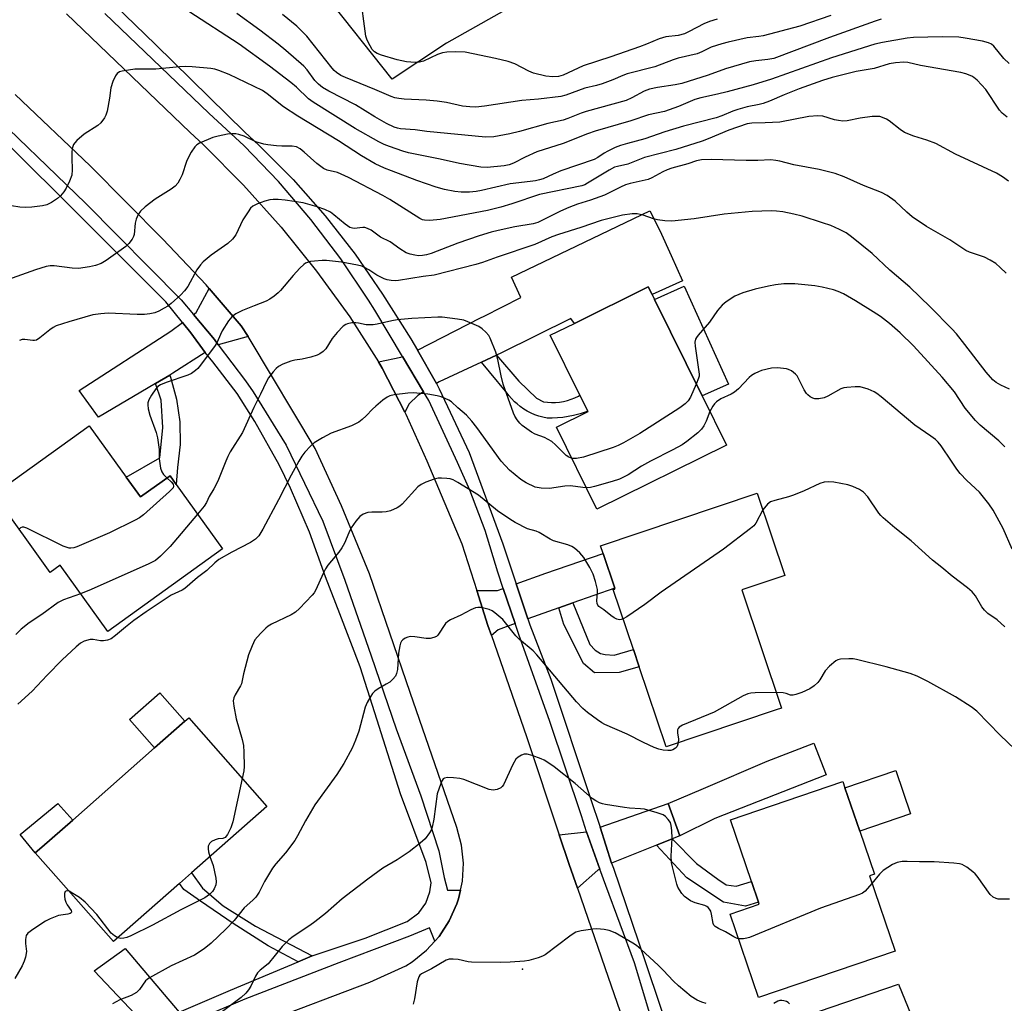
# Model space of a CAD drawing. Units: inches. Extents: x 1321759 to 1327759, y 493448 to 497449.
# Drawn here: x 1322258 to 1322525, y 494853 to 495120 of the extents above; entities that cross this region are included whole.
import ezdxf

# ---------------------------------------------------------------- set-up
doc = ezdxf.new("R2010")
doc.units = ezdxf.units.IN
doc.header["$MEASUREMENT"] = 0
for name, color, linetype in [('BLDG-Footprint', 5, 'Continuous'), ('CULTRL-Pad', 6, 'Continuous'), ('ELEV-Spot Elevation', 7, 'Continuous'), ('TRANS-Driveway', 251, 'Continuous'), ('TRANS-Non Street Sidewalk', 7, 'Continuous'), ('TRANS-Parking Lot', 4, 'Continuous'), ('TRANS-Road', 130, 'Continuous'), ('TRANS-Street Sidewalk', 7, 'Continuous'), ('Undefined', 1, 'Continuous')]:
    doc.layers.add(name, color=color, linetype=linetype)

msp = doc.modelspace()

# ---------------------------------------------------------------- linework, layer by layer
at = {"layer": 'BLDG-Footprint'}
for points, elevation in [([(1322449.79, 495004.4), (1322414.57, 494986.99), (1322403.57, 495009.25), (1322412.14, 495013.48), (1322412.06, 495013.63), (1322409.93, 495017.95), (1322401.87, 495034.26), (1322408.42, 495037.5), (1322428.52, 495047.43), (1322429.54, 495045.36), (1322430.23, 495043.97), (1322443.18, 495017.77)], 254.42), ([(1322286.48, 494995.68), (1322290.36, 494990.27), (1322298.41, 494996.06), (1322300.11, 494993.69), (1322312.73, 494976.14), (1322281.48, 494953.68), (1322268.53, 494971.69), (1322265.82, 494969.74), (1322250.52, 494991.02), (1322276.43, 495009.65)], 255.64), ([(1322463.32, 494932.37), (1322433.35, 494922.31), (1322426.06, 494944.04), (1322424.46, 494948.81), (1322419, 494965.08), (1322419.46, 494965.23), (1322419.38, 494965.48), (1322416.22, 494974.89), (1322415.52, 494976.97), (1322458.17, 494991.28), (1322462.07, 494979.66), (1322465.67, 494968.95), (1322453.96, 494965.02), (1322464.76, 494932.85)], 249.49), ([(1322300.97, 494885.16), (1322283.01, 494869.34), (1322268.09, 494886.27), (1322261.77, 494893.44), (1322263.58, 494895.03), (1322271.94, 494902.4), (1322294.18, 494922), (1322302.42, 494929.26), (1322303.49, 494930.2), (1322324.72, 494906.1), (1322304.22, 494888.03)], 250.52), ([(1322495.64, 494866.76), (1322458.52, 494854.12), (1322450.8, 494876.81), (1322458.7, 494879.51), (1322458.51, 494880.06), (1322456.61, 494885.64), (1322450.88, 494902.46), (1322481.44, 494912.86), (1322482.02, 494911.18), (1322486.03, 494899.41), (1322490.03, 494887.64), (1322488.68, 494887.18)], 246.72)]:
    msp.add_lwpolyline(points, close=True, dxfattribs=dict(at, elevation=elevation))
at = {"layer": 'CULTRL-Pad'}
for points in [[(1322450.3, 495020.99), (1322443.18, 495017.77), (1322430.23, 495043.97), (1322438.26, 495047.61)], [(1322302.42, 494929.26), (1322294.18, 494922), (1322287.38, 494929.71), (1322295.62, 494936.97)], [(1322499.88, 494904.12), (1322486.03, 494899.41), (1322482.02, 494911.18), (1322495.87, 494915.89)], [(1322263.58, 494895.03), (1322261.77, 494893.44), (1322257.69, 494898.46), (1322267.88, 494906.93), (1322271.94, 494902.4)]]:
    msp.add_lwpolyline(points, close=True, dxfattribs=at)
at = {"layer": 'ELEV-Spot Elevation'}
msp.add_point((1322394.29, 494861.84, 244.09), dxfattribs=at)
at = {"layer": 'TRANS-Driveway'}
for points in [[(1322387.25, 495028.85), (1322383.16, 495026.94), (1322371.61, 495021.58), (1322370.88, 495021.11), (1322365.72, 495030.16), (1322382.92, 495038.99), (1322383.89, 495039.49), (1322393.87, 495044.56), (1322391.28, 495050.06), (1322428.95, 495068.1), (1322431.66, 495062.77), (1322434.73, 495055.93), (1322437.79, 495049.09), (1322429.54, 495045.36), (1322428.52, 495047.43), (1322408.42, 495037.5), (1322407.47, 495038.81), (1322388.6, 495029.47)], [(1322319.66, 495033.94), (1322311.49, 495031.66), (1322310.51, 495033.08), (1322304.78, 495039.9), (1322305.56, 495040.48), (1322309.09, 495046.99), (1322317.78, 495036.86)], [(1322307.98, 495029.61), (1322299.21, 495023.97), (1322298.32, 495023.44), (1322294.51, 495021.18), (1322278.97, 495011.98), (1322273.7, 495019.27), (1322298.62, 495035.37), (1322301.8, 495037.71), (1322304.09, 495034.9)], [(1322367.4, 495018.88), (1322365.87, 495017.9), (1322363.48, 495015.64), (1322362.31, 495013.3), (1322356.09, 495025.29), (1322355.13, 495027), (1322361.21, 495028.28), (1322361.67, 495028.47)], [(1322408, 494961.45), (1322404.15, 494960.08), (1322395.73, 494957.1), (1322392.57, 494966.66), (1322400.68, 494969.59), (1322416.22, 494974.89), (1322419.38, 494965.48)], [(1322392.32, 494955.84), (1322387.65, 494954.09), (1322385.86, 494952.55), (1322384.89, 494955.33), (1322381.85, 494964.81), (1322387.53, 494964.84), (1322389.08, 494965.4)], [(1322437.06, 494898.11), (1322433.94, 494906.9), (1322443.51, 494910.94), (1322460.9, 494918.43), (1322473.56, 494923.3), (1322476.92, 494914.66), (1322446.62, 494902.86)], [(1322437.06, 494898.11), (1322434.98, 494897.28), (1322430.72, 494895.56), (1322418.47, 494890.64), (1322415.39, 494900.46), (1322433.94, 494906.9)], [(1322415.38, 494889.07), (1322414.8, 494888.77), (1322409.23, 494883.84), (1322406.99, 494890.33), (1322404.29, 494898.41), (1322411.75, 494899.2)], [(1322300.88, 494850.16), (1322292.1, 494846.22), (1322277.77, 494861.38), (1322286.2, 494867.42), (1322299.36, 494851.99)], [(1322455.13, 494832.54), (1322450.86, 494831.02), (1322448.95, 494830.34), (1322440.37, 494826.74), (1322436.73, 494837.07), (1322444.76, 494839.96), (1322471.36, 494849.18), (1322496.6, 494857.71), (1322500.07, 494849.36), (1322468.92, 494838.61), (1322469.28, 494837.57)]]:
    msp.add_lwpolyline(points, close=True, dxfattribs=at)
at = {"layer": 'TRANS-Non Street Sidewalk'}
for points in [[(1322383.16, 495026.94), (1322387.25, 495028.85), (1322393.27, 495021.73), (1322398.09, 495017.16), (1322400.02, 495016.18), (1322401.1, 495016.04), (1322402.19, 495015.98), (1322403.28, 495015.99), (1322404.36, 495016.09), (1322405.44, 495016.26), (1322406.5, 495016.52), (1322407.53, 495016.85), (1322408.54, 495017.25), (1322409.52, 495017.73), (1322409.93, 495017.95), (1322412.06, 495013.63), (1322411.34, 495013.35), (1322409.95, 495012.89), (1322409.59, 495012.78), (1322408.17, 495012.41), (1322406.73, 495012.12), (1322405.28, 495011.9), (1322403.82, 495011.77), (1322402.35, 495011.71), (1322400.98, 495011.74), (1322399.86, 495011.95), (1322398.76, 495012.25), (1322397.68, 495012.62), (1322396.63, 495013.07), (1322395.61, 495013.59), (1322394.63, 495014.18), (1322393.7, 495014.84), (1322392.81, 495015.56), (1322392.13, 495016.19), (1322391.34, 495017.02), (1322390.61, 495017.9), (1322390.14, 495018.55), (1322385.3, 495024.27)], [(1322294.51, 495021.18), (1322298.32, 495023.44), (1322298.53, 495022.86), (1322300.18, 495016.86), (1322301.07, 495010.71), (1322301.17, 495004.5), (1322300.48, 494998.32), (1322300.11, 494993.69), (1322298.41, 494996.06), (1322290.36, 494990.27), (1322286.48, 494995.68), (1322295.64, 495000.91), (1322296.47, 495009.15), (1322296.04, 495016.62)], [(1322404.15, 494960.08), (1322408, 494961.45), (1322412.62, 494950.12), (1322414.11, 494948.58), (1322415.54, 494947.69), (1322416.75, 494947.41), (1322419.28, 494947.25), (1322424.46, 494948.81), (1322426.06, 494944.04), (1322420.62, 494942.57), (1322413.85, 494942.46), (1322410.94, 494944.99), (1322405.52, 494955.6)], [(1322430.72, 494895.56), (1322434.98, 494897.28), (1322441.65, 494890.62), (1322447.42, 494886.33), (1322449.72, 494884.8), (1322452.4, 494884.39), (1322456.61, 494885.64), (1322458.51, 494880.06), (1322455.01, 494878.98), (1322448.99, 494880.04), (1322438.99, 494886.64)], [(1322337.1, 494865.45), (1322333.24, 494863.83), (1322325.15, 494868.19), (1322315.56, 494874.29), (1322306.73, 494880.35), (1322302.14, 494883.51), (1322300.97, 494885.16), (1322304.22, 494888.03), (1322307.28, 494883.9), (1322312.91, 494879.04), (1322321.68, 494873.53)]]:
    msp.add_lwpolyline(points, close=True, dxfattribs=at)
at = {"layer": 'TRANS-Parking Lot'}
msp.add_lwpolyline([(1322478.12, 495172.63), (1322373.67, 495113.7), (1322358.83, 495103.94), (1322321.67, 495150.79)], dxfattribs=at)
at = {"layer": 'TRANS-Road'}
for points in [[(1322270.25, 495121.65), (1322303.84, 495089.48), (1322307.63, 495085.92), (1322318.44, 495075.05), (1322328.67, 495063.64), (1322338.3, 495051.71), (1322347.3, 495039.31), (1322355.13, 495027), (1322356.09, 495025.29), (1322362.31, 495013.3), (1322362.57, 495012.81), (1322368.28, 495000.12), (1322377.77, 494977.53), (1322381.85, 494964.81), (1322384.89, 494955.33), (1322385.86, 494952.55), (1322395.37, 494925.12), (1322404.29, 494898.41), (1322406.99, 494890.33), (1322409.23, 494883.84), (1322417.58, 494859.62), (1322425.71, 494836.32)], [(1322324, 494847.41), (1322352.8, 494858.27), (1322362.57, 494862.72), (1322364.28, 494863.82), (1322368.21, 494867), (1322370.45, 494869.49), (1322371.59, 494870.75), (1322374.36, 494874.99), (1322376.43, 494879.6), (1322376.89, 494880.98), (1322377.4, 494883.3), (1322377.95, 494885.78), (1322378.23, 494890.69), (1322377.73, 494895.59), (1322376.45, 494900.34), (1322363.74, 494937.08), (1322352.72, 494969.4), (1322345.1, 494987.9), (1322337.89, 495003.43), (1322320.25, 495033.02), (1322319.66, 495033.94), (1322317.78, 495036.86), (1322309.09, 495046.99), (1322308.21, 495048.01), (1322296.5, 495060.36), (1322276.68, 495080.31), (1322256.32, 495099.71)]]:
    msp.add_lwpolyline(points, dxfattribs=at)
at = {"layer": 'TRANS-Street Sidewalk'}
for points in [[(1322258.54, 495148.15), (1322294.51, 495113.3), (1322318.74, 495089.53), (1322322.59, 495085.96), (1322331.9, 495076.6), (1322340.62, 495066.7), (1322348.74, 495056.29), (1322356.21, 495045.42), (1322363.93, 495033.29), (1322365.72, 495030.16), (1322370.88, 495021.11), (1322371.67, 495019.72), (1322379.82, 495002.39), (1322388.95, 494977.56), (1322392.57, 494966.66), (1322395.73, 494957.1), (1322396.27, 494955.47), (1322402.01, 494940.68), (1322412.83, 494908.25), (1322415.39, 494900.46), (1322418.47, 494890.64), (1322419.04, 494889.32), (1322427.58, 494864.17), (1322436.22, 494838.52)], [(1322432.6, 494837.66), (1322424.81, 494863.57), (1322416.95, 494884.59), (1322415.38, 494889.07), (1322411.75, 494899.2), (1322410.34, 494903.51), (1322401.7, 494929.16), (1322393.34, 494952.85), (1322392.32, 494955.84), (1322389.08, 494965.4), (1322387.56, 494969.86), (1322384.14, 494981.13), (1322379.97, 494992.13), (1322376.64, 494999.62), (1322372.71, 495008.08), (1322368.79, 495016.55), (1322367.4, 495018.88), (1322361.67, 495028.47), (1322354.11, 495041.11), (1322352.45, 495043.79), (1322344.92, 495055.01), (1322336.74, 495065.77), (1322327.95, 495076.04), (1322318.58, 495085.78), (1322308.98, 495094.66), (1322280.64, 495121.78)], [(1322246.6, 495097.93), (1322275.45, 495070.22), (1322301.45, 495043.86), (1322304.78, 495039.9), (1322310.51, 495033.08), (1322311.49, 495031.66), (1322318.96, 495021.82), (1322321.03, 495018.84), (1322330, 495004.4), (1322339.97, 494983.71), (1322345.93, 494967.61), (1322353.18, 494947.08), (1322359.96, 494927.21), (1322366.61, 494908.94), (1322371.55, 494894.03), (1322373.03, 494886.74), (1322373.89, 494883.32), (1322377.4, 494883.3), (1322376.89, 494880.98), (1322376.43, 494879.6), (1322374.36, 494874.99), (1322371.59, 494870.75), (1322370.45, 494869.49), (1322369.03, 494873.05), (1322363.57, 494870.79), (1322344.36, 494863.56), (1322318.78, 494853.66), (1322306.85, 494848.63)], [(1322300.88, 494850.16), (1322314.9, 494856.16), (1322333.24, 494863.83), (1322337.1, 494865.45), (1322351.46, 494870.23), (1322362.94, 494874.8), (1322366.14, 494877.17), (1322367.98, 494879.83), (1322369.12, 494882.85), (1322369.49, 494885.35), (1322368.08, 494890.88), (1322361.12, 494909.54), (1322354.1, 494931.54), (1322350.12, 494944.04), (1322344.63, 494958.49), (1322340.74, 494968.52), (1322336.34, 494980.72), (1322331.21, 494992.64), (1322328.08, 494999.05), (1322321.46, 495010.82), (1322316.67, 495018.45), (1322310.02, 495027.07), (1322307.98, 495029.61), (1322304.09, 495034.9), (1322301.8, 495037.71), (1322297.24, 495043.32), (1322269.28, 495071.35), (1322247.42, 495092.95)]]:
    msp.add_lwpolyline(points, dxfattribs=at)
at = {"layer": 'Undefined'}
for points, elevation in [([(1322447.28, 495120.26), (1322445.16, 495119.56), (1322443.6, 495118.94), (1322439.68, 495116.84), (1322438.35, 495116.21), (1322436.68, 495115.79), (1322433.34, 495115.4), (1322431.45, 495114.93), (1322428.01, 495113.44), (1322426.15, 495112.73), (1322418.33, 495109.96), (1322410.83, 495107.51), (1322405.38, 495105), (1322404.07, 495104.63), (1322402.56, 495104.51), (1322400.65, 495104.75), (1322397.3, 495105.54), (1322396.01, 495106.09), (1322392.26, 495108.04), (1322390.38, 495108.73), (1322386.99, 495109.58), (1322378.71, 495111.28), (1322376.06, 495111.32), (1322373.68, 495111.24), (1322372.52, 495111.11), (1322371.19, 495110.66), (1322367.39, 495108.8), (1322366.3, 495108.54), (1322365.11, 495108.47), (1322362.78, 495108.67), (1322360.19, 495109.21), (1322355.96, 495110.4), (1322354.8, 495110.89), (1322354.06, 495111.36), (1322353.45, 495111.96), (1322352.82, 495112.94), (1322352.04, 495114.53), (1322351.7, 495115.65), (1322350.18, 495127.33)], 270), ([(1322526.69, 495108.16), (1322525.24, 495109.53), (1322522.53, 495112.87), (1322521.87, 495113.41), (1322521.11, 495113.8), (1322519.42, 495114.28), (1322514.7, 495115.1), (1322512.97, 495115.31), (1322508.43, 495115.4), (1322500.71, 495115.23), (1322498.93, 495115.11), (1322492.21, 495113.93), (1322490.18, 495113.46), (1322478.32, 495109.72), (1322462.04, 495103.87), (1322457.08, 495102.38), (1322450.01, 495100.49), (1322447.39, 495099.84), (1322442.78, 495098.87), (1322441.22, 495098.34), (1322436.72, 495096.49), (1322432.91, 495095.11), (1322428.61, 495094.17), (1322423.8, 495092.56), (1322414.11, 495089.75), (1322411.99, 495089), (1322405.41, 495086.38), (1322398.22, 495084.11), (1322395.05, 495082.74), (1322391.82, 495081.05), (1322390.7, 495080.61), (1322389.35, 495080.36), (1322384.69, 495079.91), (1322382.97, 495079.95), (1322377.19, 495080.99), (1322371.94, 495082.16), (1322363.3, 495083.86), (1322361.71, 495084.32), (1322358.08, 495085.59), (1322356.68, 495086.18), (1322355.23, 495086.89), (1322348.81, 495090.52), (1322337.36, 495097.62), (1322336.13, 495098.59), (1322332.79, 495101.77), (1322331.25, 495103.05), (1322325.49, 495107.47), (1322317.2, 495113.4), (1322303.5, 495122.32)], 264), ([(1322491.89, 495120.2), (1322490.21, 495119.69), (1322477.85, 495115.26), (1322462.65, 495109.58), (1322461.06, 495109.23), (1322457.8, 495108.94), (1322456.07, 495108.63), (1322449.56, 495106.77), (1322444.84, 495104.97), (1322437.67, 495102.75), (1322435.8, 495102.35), (1322431.07, 495101.69), (1322428.84, 495101.23), (1322427.36, 495100.65), (1322424.08, 495098.81), (1322422.54, 495098.15), (1322411.61, 495095.12), (1322410.26, 495094.65), (1322406.66, 495093.18), (1322405.39, 495092.76), (1322401.18, 495091.87), (1322393.47, 495089.68), (1322390.88, 495089.06), (1322386.53, 495088.24), (1322384.22, 495088.13), (1322368.28, 495089.71), (1322365.08, 495090.11), (1322361.11, 495090.42), (1322360.31, 495090.57), (1322359.36, 495090.87), (1322357.35, 495091.82), (1322354.13, 495093.68), (1322348.85, 495096.92), (1322341.59, 495100.67), (1322339.89, 495101.69), (1322338.79, 495102.55), (1322337.83, 495103.55), (1322335.7, 495106.44), (1322334.83, 495107.41), (1322329.92, 495111.72), (1322327.86, 495113.43), (1322322.89, 495117.27), (1322316.62, 495121.79)], 266), ([(1322478.17, 495121.23), (1322469.71, 495118.33), (1322459.78, 495115.71), (1322458.64, 495115.5), (1322455.43, 495115.12), (1322450.23, 495114), (1322448.54, 495113.57), (1322445.61, 495112.58), (1322443.06, 495111.33), (1322441.82, 495110.82), (1322436.68, 495109.65), (1322435.27, 495109.19), (1322430.29, 495107.29), (1322422.77, 495105.37), (1322421.59, 495104.95), (1322418.91, 495103.77), (1322415.97, 495102.69), (1322414.46, 495102.23), (1322411.23, 495101.44), (1322406.13, 495099.59), (1322404.77, 495099.2), (1322398.62, 495098.45), (1322394.14, 495098.09), (1322384, 495096.55), (1322381.64, 495096.32), (1322379.94, 495096.4), (1322377.97, 495096.61), (1322373.67, 495097.53), (1322371.07, 495097.92), (1322368.1, 495098.19), (1322362.13, 495098.49), (1322360.67, 495098.63), (1322359.6, 495098.86), (1322358.61, 495099.2), (1322354.15, 495101.13), (1322346.13, 495104.34), (1322344.84, 495104.95), (1322343.68, 495105.74), (1322343.05, 495106.3), (1322342.5, 495106.92), (1322335.66, 495115.63), (1322332.92, 495118.35), (1322329.04, 495121.48)], 268), ([(1322526.16, 495093.58), (1322524.83, 495094.68), (1322524.09, 495095.52), (1322520.37, 495101.13), (1322517.96, 495103.6), (1322517.09, 495104.34), (1322516.53, 495104.7), (1322514.94, 495105.36), (1322513.52, 495105.76), (1322502.62, 495107.64), (1322499.14, 495108.45), (1322498.04, 495108.53), (1322495.76, 495108.36), (1322494.09, 495108.05), (1322490, 495106.84), (1322485.11, 495105.99), (1322478.55, 495104.37), (1322475.93, 495103.53), (1322469.55, 495101.25), (1322465.48, 495099.64), (1322461.54, 495097.93), (1322459.76, 495097.28), (1322458.69, 495097), (1322455.38, 495096.36), (1322452.87, 495095.7), (1322451.5, 495095.24), (1322448.54, 495093.93), (1322446.97, 495093.36), (1322438.08, 495091.15), (1322432.99, 495089.57), (1322427.6, 495087.67), (1322422.91, 495086.44), (1322420.92, 495085.84), (1322419.55, 495085.34), (1322417.53, 495084.36), (1322416.56, 495083.8), (1322414.81, 495082.61), (1322413.81, 495082.09), (1322404.73, 495078.94), (1322402.68, 495078.11), (1322399.9, 495076.85), (1322398.91, 495076.5), (1322397.85, 495076.25), (1322396.42, 495076.04), (1322390.95, 495075.46), (1322383.14, 495073.61), (1322381.67, 495073.33), (1322379.92, 495073.14), (1322377.65, 495073.17), (1322375.93, 495073.4), (1322373.07, 495073.92), (1322370.81, 495074.52), (1322365.53, 495076.34), (1322358.64, 495078.96), (1322356.79, 495079.71), (1322354.2, 495080.89), (1322350.49, 495083.03), (1322344.26, 495087.11), (1322333.15, 495093.81), (1322329.33, 495096.43), (1322324.86, 495099.94), (1322323.54, 495100.85), (1322314.54, 495105.19), (1322311.72, 495106.29), (1322310.64, 495106.62), (1322309.49, 495106.84), (1322304.45, 495107.3), (1322302.67, 495107.39), (1322300.95, 495107.28), (1322294.56, 495106.61), (1322288.86, 495106.6), (1322285.44, 495106.13), (1322284.65, 495105.92), (1322284.02, 495105.5), (1322283.56, 495104.83), (1322282.86, 495103.25), (1322282.34, 495101.58), (1322281.97, 495098.72), (1322281.33, 495095.23), (1322280.98, 495094.12), (1322280.57, 495093.41), (1322279.55, 495092.08), (1322278.76, 495091.3), (1322275.1, 495088.96), (1322273.09, 495087.22), (1322272.5, 495086.59), (1322272.18, 495086.13), (1322271.9, 495085.37), (1322271.73, 495084.27), (1322271.71, 495082.54), (1322271.82, 495079.24), (1322271.69, 495077.83), (1322271.08, 495076.16), (1322270.2, 495074.25), (1322269.56, 495073.3), (1322268.64, 495072.21), (1322267.8, 495071.45), (1322266.13, 495070.39), (1322264.87, 495069.76), (1322263.76, 495069.46), (1322260.84, 495069.11), (1322259.14, 495069.03), (1322257.56, 495069.14), (1322255.25, 495069.49)], 262), ([(1322526.47, 495076.14), (1322524.91, 495077.36), (1322523.22, 495078.32), (1322512.14, 495083.51), (1322506.74, 495086.39), (1322504.34, 495087.35), (1322500.77, 495088.38), (1322498.22, 495089.43), (1322497.03, 495090.22), (1322494.04, 495092.58), (1322493.31, 495093.03), (1322492.28, 495093.48), (1322491.48, 495093.72), (1322490.92, 495093.8), (1322489.45, 495093.73), (1322486.19, 495093.32), (1322482.67, 495092.61), (1322481.49, 495092.52), (1322480.31, 495092.64), (1322479.14, 495092.86), (1322476.04, 495093.82), (1322474.66, 495093.93), (1322472.18, 495093.74), (1322464.33, 495092.23), (1322460.31, 495092.01), (1322456.7, 495091.95), (1322455.42, 495091.74), (1322450.41, 495090.05), (1322444.84, 495087.66), (1322443.21, 495087.07), (1322435.98, 495084.82), (1322427.51, 495082.6), (1322422.92, 495080.79), (1322420.17, 495080.2), (1322419.35, 495079.94), (1322417.86, 495079.16), (1322412.02, 495075.6), (1322411.24, 495075.19), (1322410.43, 495074.87), (1322398.89, 495072.51), (1322391.4, 495070.02), (1322388.37, 495069.12), (1322384.82, 495068.22), (1322371.89, 495065.77), (1322369.05, 495065.48), (1322367.66, 495065.53), (1322367.13, 495065.67), (1322366.34, 495066.03), (1322358.19, 495071.16), (1322356.27, 495072.3), (1322346.93, 495077.18), (1322343.94, 495078.52), (1322341.21, 495079.19), (1322340.16, 495079.61), (1322338.34, 495080.94), (1322334.92, 495084.08), (1322333.8, 495084.93), (1322332.85, 495085.47), (1322331.65, 495085.7), (1322328.86, 495085.72), (1322327.39, 495085.81), (1322325.06, 495086.04), (1322323.92, 495086.24), (1322321.74, 495086.91), (1322318.57, 495088.39), (1322317.17, 495088.84), (1322316.31, 495089.01), (1322315.19, 495089.04), (1322314.05, 495088.92), (1322311.48, 495088.43), (1322310.08, 495088.05), (1322306.43, 495086.48), (1322305.72, 495086.05), (1322305.14, 495085.49), (1322304.21, 495084.09), (1322303.26, 495082.36), (1322302.93, 495081.56), (1322301.76, 495077.93), (1322301.12, 495076.62), (1322300.5, 495075.64), (1322299.78, 495074.85), (1322298.76, 495073.98), (1322294.35, 495071.3), (1322291.63, 495069.17), (1322290.35, 495068.05), (1322289.71, 495067.13), (1322289.2, 495065.79), (1322288.97, 495064.71), (1322288.64, 495061.64), (1322288.48, 495061.08), (1322288.08, 495060.35), (1322287.19, 495059.22), (1322286.38, 495058.42), (1322281.03, 495054.57), (1322279.64, 495053.77), (1322278.15, 495053.22), (1322276.48, 495052.86), (1322273.56, 495052.44), (1322271.82, 495052.48), (1322266.9, 495053.13), (1322265.8, 495053.15), (1322264.72, 495053), (1322261.81, 495052.09), (1322251.6, 495048.42)], 260), ([(1322525.87, 495051.14), (1322524.28, 495052.71), (1322523.03, 495053.74), (1322521.53, 495054.7), (1322519.96, 495055.53), (1322515.92, 495056.87), (1322514.87, 495057.34), (1322510.58, 495060.24), (1322504.2, 495063.86), (1322500.32, 495066.47), (1322498.82, 495067.76), (1322495.71, 495070.75), (1322493.53, 495072.26), (1322491.97, 495073.09), (1322487.03, 495074.99), (1322481.8, 495077.31), (1322479.37, 495078.26), (1322474.99, 495079.38), (1322468.08, 495080.58), (1322464.32, 495081.65), (1322463.22, 495081.83), (1322461.84, 495081.94), (1322458.35, 495081.83), (1322455.15, 495081.83), (1322445.62, 495082.08), (1322442.99, 495081.95), (1322441.62, 495081.7), (1322439.32, 495080.89), (1322434.89, 495079.69), (1322433.69, 495079.29), (1322432.47, 495078.72), (1322429.51, 495077.07), (1322428.47, 495076.64), (1322423.61, 495075.56), (1322422.31, 495075.17), (1322420.95, 495074.57), (1322416.59, 495072.38), (1322412.79, 495071.03), (1322409.3, 495069.92), (1322406.91, 495068.98), (1322404.68, 495067.98), (1322399.78, 495065.52), (1322398.48, 495064.96), (1322397.18, 495064.61), (1322392.24, 495063.76), (1322387.7, 495062.77), (1322385.74, 495062.26), (1322382.53, 495061.26), (1322376.73, 495059.28), (1322369.46, 495056.47), (1322368.17, 495056.1), (1322367.09, 495055.93), (1322366.04, 495055.89), (1322365.02, 495056), (1322363.72, 495056.31), (1322362.69, 495056.72), (1322360.96, 495057.73), (1322358.33, 495059.64), (1322355.7, 495060.92), (1322353.15, 495062.82), (1322352.18, 495063.34), (1322351.4, 495063.56), (1322350.89, 495063.59), (1322348.5, 495063.29), (1322348.03, 495063.36), (1322347.36, 495063.59), (1322346.02, 495064.47), (1322342.98, 495067.03), (1322342.06, 495067.7), (1322340.55, 495068.49), (1322338.42, 495069.23), (1322334.66, 495070.25), (1322329.77, 495070.97), (1322327.81, 495071.16), (1322326.44, 495071.18), (1322325.61, 495071.09), (1322324.19, 495070.7), (1322322.23, 495070.03), (1322320.95, 495069.39), (1322320.35, 495068.8), (1322319.65, 495067.87), (1322318.23, 495065.63), (1322316.34, 495061.61), (1322315.42, 495060.35), (1322314.15, 495059.25), (1322309.58, 495056.05), (1322307.4, 495054.23), (1322306.68, 495053.4), (1322305.75, 495052.03), (1322303.27, 495047.55), (1322302.38, 495046.31), (1322301.38, 495045.28), (1322298.71, 495042.89), (1322297.78, 495042.17), (1322296.82, 495041.59), (1322295.33, 495040.8), (1322294.29, 495040.39), (1322292.9, 495040.08), (1322291.49, 495039.89), (1322289.48, 495039.88), (1322281.62, 495040.26), (1322279.63, 495040.13), (1322277.45, 495039.77), (1322270.91, 495037.93), (1322267.41, 495036.78), (1322266.65, 495036.38), (1322265.7, 495035.73), (1322262.99, 495033.53), (1322262.05, 495032.94), (1322261.56, 495032.81), (1322261.05, 495032.8), (1322258.94, 495033.07), (1322258.22, 495033.06), (1322257.5, 495032.82)], 258), ([(1322526.8, 495019.58), (1322524.45, 495020.64), (1322523.2, 495021.41), (1322522.29, 495022.13), (1322520.41, 495024.2), (1322514.67, 495031.76), (1322512.35, 495034.69), (1322511.11, 495036.05), (1322505.22, 495042.03), (1322499.68, 495047.31), (1322494.27, 495052), (1322489.47, 495056.52), (1322483.79, 495061.07), (1322482.35, 495062.09), (1322480.55, 495063.02), (1322478.17, 495064.11), (1322475.95, 495064.87), (1322470.36, 495066.65), (1322468.16, 495067.22), (1322465.12, 495067.82), (1322463.44, 495068), (1322462.01, 495068.07), (1322456.79, 495067.89), (1322449.15, 495067.19), (1322440.99, 495065.97), (1322434.95, 495065.26), (1322432.98, 495065.36), (1322431.02, 495065.61), (1322429.9, 495065.93), (1322427.09, 495066.96), (1322425.53, 495067.29), (1322424.12, 495067.31), (1322421.48, 495066.96), (1322415.71, 495065.46), (1322410.21, 495063.55), (1322404.1, 495061.67), (1322402.32, 495061), (1322397.64, 495058.91), (1322387.39, 495055.52), (1322383.46, 495054.09), (1322381.61, 495053.51), (1322370.31, 495050.6), (1322367.27, 495050.22), (1322360.56, 495049.14), (1322359.72, 495049.09), (1322358.58, 495049.16), (1322357.46, 495049.37), (1322356.66, 495049.62), (1322354.65, 495050.61), (1322352.5, 495052.06), (1322351.35, 495052.72), (1322350.59, 495053.03), (1322349.44, 495053.31), (1322345.04, 495054.1), (1322340.98, 495054.62), (1322339.81, 495054.61), (1322337.76, 495054.43), (1322336.6, 495054.28), (1322335.78, 495054.08), (1322335.28, 495053.84), (1322334.82, 495053.51), (1322333.76, 495052.5), (1322331.93, 495050.54), (1322328.51, 495046.42), (1322327.88, 495045.81), (1322326.74, 495044.93), (1322325.53, 495044.11), (1322324.53, 495043.56), (1322321.34, 495042.22), (1322318.12, 495040.98), (1322316.36, 495040.08), (1322315.22, 495039.3), (1322314.32, 495038.2), (1322312.63, 495035.5), (1322312.13, 495034.49), (1322311.27, 495032.42), (1322310.73, 495031.43), (1322306.7, 495026.1), (1322305.96, 495025.22), (1322305.36, 495024.65), (1322304.28, 495023.87), (1322303.3, 495023.37), (1322297.37, 495021.38), (1322295.81, 495020.77), (1322295.12, 495020.35), (1322294.53, 495019.72), (1322293.4, 495017.98), (1322292.68, 495016.68), (1322292.41, 495015.88), (1322292.37, 495015.34), (1322292.5, 495014.23), (1322292.89, 495012.55), (1322294.65, 495007.77), (1322295.02, 495006.37), (1322295.5, 495003.18), (1322295.5, 495000.74), (1322295.56, 495000)], 256), ([(1322525.54, 495003.95), (1322523.85, 495005.51), (1322518.82, 495009.84), (1322517.58, 495011.06), (1322514.71, 495014.46), (1322511.81, 495018.83), (1322508.51, 495022.9), (1322500.71, 495031.35), (1322497.06, 495034.94), (1322494.13, 495037.46), (1322491.67, 495039.32), (1322489.7, 495040.63), (1322484.89, 495043.61), (1322481.6, 495045.48), (1322480.16, 495046.15), (1322478.87, 495046.58), (1322475.83, 495047.34), (1322473.87, 495047.72), (1322468.35, 495048.26), (1322465.44, 495048.24), (1322463.16, 495047.99), (1322461.21, 495047.62), (1322457.6, 495046.79), (1322454.23, 495045.79), (1322452.04, 495044.92), (1322449.67, 495043.36), (1322448.65, 495042.44), (1322447.39, 495040.99), (1322445.2, 495037.78), (1322442.09, 495034.27), (1322441.64, 495033.62), (1322441.41, 495033.15), (1322441.22, 495032.38), (1322441.26, 495031.25), (1322442.36, 495023.7), (1322442.34, 495023.12), (1322442.21, 495022.57), (1322441.59, 495020.99)], 254), ([(1322407.78, 495000.74), (1322406.88, 495001.07), (1322406.19, 495001.59), (1322403.32, 495004.44), (1322402.27, 495005.34), (1322400.29, 495006.45), (1322397.78, 495007.34), (1322396.76, 495007.88), (1322394.19, 495009.74), (1322393.57, 495010.35), (1322392.86, 495011.28), (1322392.24, 495012.28), (1322391.88, 495013.06), (1322389.06, 495020.92), (1322388.46, 495023.18), (1322387.59, 495027.66), (1322387.04, 495029.66), (1322385.54, 495033.5), (1322385.1, 495034.23), (1322384.36, 495035.08), (1322383.34, 495036.05), (1322382.39, 495036.67), (1322380.53, 495037.5), (1322378.35, 495038.33), (1322376.61, 495038.67), (1322372.46, 495039.15), (1322371.28, 495039.21), (1322364.22, 495038.81), (1322360.19, 495038.41), (1322358.76, 495038.17), (1322354.79, 495037.24), (1322353.68, 495037.09), (1322351.77, 495037.09), (1322349.67, 495037.58), (1322348.98, 495037.67), (1322347.84, 495037.61), (1322346.73, 495037.39), (1322346.21, 495037.18), (1322345.51, 495036.69), (1322343.85, 495034.98), (1322342.5, 495033.38), (1322340.78, 495030.58), (1322340.04, 495029.82), (1322339.19, 495029.17), (1322338.42, 495028.81), (1322336.71, 495028.31), (1322334.37, 495027.76), (1322332.39, 495027.45), (1322331.29, 495027.18), (1322329.15, 495026.4), (1322327.91, 495025.75), (1322327.28, 495025.18), (1322326.52, 495024.3), (1322325.25, 495022.68), (1322324.62, 495021.7), (1322323.03, 495018.23), (1322321.22, 495014.63), (1322318.1, 495007.8), (1322314.81, 495002.54), (1322314.15, 495001.25), (1322313.63, 495000)], 254), ([(1322511.04, 495000), (1322508.16, 495004.18), (1322507.34, 495005.18), (1322506.64, 495005.87), (1322505.41, 495006.82), (1322501.01, 495009.76), (1322491.84, 495017.48), (1322490.67, 495018.39), (1322489.93, 495018.85), (1322488.36, 495019.59), (1322486.16, 495020.2), (1322484.76, 495020.26), (1322482.52, 495020.08), (1322481.69, 495019.94), (1322480.9, 495019.66), (1322477.37, 495017.73), (1322476.33, 495017.26), (1322474.93, 495016.95), (1322473.82, 495016.97), (1322473.3, 495017.13), (1322472.56, 495017.53), (1322471.89, 495018.04), (1322471.52, 495018.45), (1322470.93, 495019.42), (1322469.42, 495022.53), (1322468.98, 495023.25), (1322468.61, 495023.68), (1322467.46, 495024.56), (1322466.68, 495024.94), (1322466.15, 495025.1), (1322463.63, 495025.38), (1322462.02, 495025.3), (1322459.28, 495024.63), (1322458.48, 495024.35), (1322457.49, 495023.87), (1322456.57, 495023.28), (1322455.97, 495022.77), (1322453.09, 495019.7), (1322452.02, 495018.79), (1322451.08, 495018.21), (1322448.29, 495016.93), (1322447.04, 495016.12), (1322446.51, 495015.6), (1322446.04, 495015.01), (1322445.29, 495013.49)], 252), ([(1322441.59, 495020.99), (1322440.04, 495017.39), (1322439.36, 495016.44), (1322438.54, 495015.6), (1322437.12, 495014.54), (1322426.21, 495007.51), (1322421.8, 495004.99), (1322420.31, 495004.26), (1322419, 495003.73), (1322410.91, 495001.12), (1322408.98, 495000.74), (1322407.78, 495000.74)], 254), ([(1322388.49, 495000), (1322381.88, 495009.2), (1322380.52, 495010.92), (1322379.07, 495012.5), (1322376.67, 495014.56), (1322375.01, 495016.16), (1322374.3, 495016.61), (1322373.27, 495017.09), (1322372.21, 495017.51), (1322371.1, 495017.81), (1322368.55, 495018.24), (1322364.56, 495018.57), (1322363.11, 495018.47), (1322359.35, 495018.01), (1322358.24, 495017.77), (1322357.48, 495017.42), (1322356.34, 495016.6), (1322354.36, 495014.96), (1322353.53, 495014.18), (1322351.8, 495012.3), (1322350.69, 495011.32), (1322349.75, 495010.62), (1322347.81, 495009.66), (1322342.23, 495007.66), (1322339.91, 495006.4), (1322337.66, 495005.02), (1322336.6, 495004.1), (1322335.07, 495002.46), (1322334.25, 495001.36), (1322333.46, 495000)], 252), ([(1322445.29, 495013.49), (1322444.3, 495010.92), (1322443.67, 495009.66), (1322443.04, 495008.75), (1322441.98, 495007.74), (1322438.99, 495005.32), (1322437.78, 495004.48), (1322435.23, 495003.07), (1322429.14, 495000)], 252), ([(1322333.46, 495000), (1322331.34, 494996.22), (1322327.96, 494989.52), (1322323.7, 494981.53), (1322322.56, 494979.7), (1322321.66, 494978.77), (1322320.28, 494977.85), (1322315.27, 494975.26), (1322311.7, 494973.22), (1322310.62, 494972.39), (1322308.44, 494970.29), (1322305.85, 494968.33), (1322302.47, 494965.41), (1322301.75, 494964.94), (1322299.76, 494964.06), (1322298.75, 494963.52), (1322291.92, 494959.06), (1322288.6, 494956.68), (1322286.27, 494954.84), (1322283.55, 494952.55), (1322282.43, 494951.73), (1322281.42, 494951.29), (1322280.31, 494951.11), (1322279.47, 494951.13), (1322277.52, 494951.5), (1322276.67, 494951.47), (1322275.02, 494951.03), (1322274.03, 494950.48), (1322272.92, 494949.55), (1322269.08, 494946), (1322264.95, 494941.82), (1322260.9, 494937.46), (1322256.97, 494933.88)], 252), ([(1322295.56, 495000), (1322295.86, 494998.11), (1322296.15, 494997.1), (1322296.61, 494996.39), (1322297.57, 494995.45)], 256), ([(1322313.63, 495000), (1322311.39, 494994.55), (1322310.32, 494992.5), (1322309.05, 494990.36), (1322308.33, 494988.74), (1322307.68, 494987.77), (1322305.91, 494985.63)], 254), ([(1322411.71, 494992.78), (1322410.71, 494992.83), (1322407.32, 494993.29), (1322405.84, 494993.2), (1322401.62, 494992.55), (1322399.41, 494992.64), (1322397.79, 494992.95), (1322395.28, 494994.13), (1322393.86, 494995.04), (1322390.77, 494997.54), (1322388.49, 495000)], 252), ([(1322429.14, 495000), (1322426.64, 494998.68), (1322423.01, 494996.25), (1322420.69, 494995.12), (1322418.74, 494994.47), (1322413.91, 494993.08), (1322412.76, 494992.84), (1322411.71, 494992.78)], 252), ([(1322527.5, 494976.03), (1322525.08, 494981.66), (1322522.3, 494986.71), (1322521.2, 494988.43), (1322518.61, 494991.61), (1322515.19, 494994.79), (1322513.41, 494996.63), (1322512.5, 494997.82), (1322511.04, 495000)], 252), ([(1322297.57, 494995.45), (1322298.72, 494994.38), (1322299.23, 494993.78), (1322299.4, 494993.21), (1322299.24, 494992.8), (1322298.31, 494991.78), (1322291.24, 494985.4), (1322290.15, 494984.64), (1322288.91, 494983.94), (1322281.92, 494980.49), (1322273.02, 494976.69), (1322272.21, 494976.45), (1322271.46, 494976.35), (1322270.96, 494976.36), (1322270.42, 494976.49), (1322269.35, 494976.93), (1322259.43, 494981.8), (1322258.69, 494982.03), (1322258.22, 494982.04), (1322257.77, 494981.84), (1322257.35, 494981.51)], 256), ([(1322421.68, 494957.09), (1322421.17, 494956.9), (1322420.68, 494956.86), (1322419.96, 494957.04), (1322419.25, 494957.37), (1322418.31, 494958), (1322416.43, 494959.53), (1322415.11, 494960.49), (1322414.78, 494960.85), (1322414.59, 494961.29), (1322414.48, 494962.06), (1322414.75, 494964.25), (1322414.69, 494965.08), (1322414.16, 494967.32), (1322413.55, 494969.24), (1322412.62, 494971.06), (1322410.98, 494973.84), (1322409.88, 494975.1), (1322408.42, 494976.38), (1322407.71, 494976.8), (1322406.66, 494977.23), (1322402.76, 494978.3), (1322401.81, 494978.79), (1322398.83, 494980.65), (1322398.06, 494980.94), (1322395.64, 494981.65), (1322392.28, 494983.34), (1322390.82, 494984.25), (1322387.52, 494986.54), (1322382.36, 494990.75), (1322376.73, 494994.17), (1322375.42, 494994.89), (1322374.6, 494995.18), (1322373.73, 494995.32), (1322372.25, 494995.42), (1322371.37, 494995.4), (1322370.24, 494995.14), (1322368.05, 494994.27), (1322366.73, 494993.65), (1322365.8, 494992.99), (1322361.56, 494988.34), (1322360.95, 494987.78), (1322360.24, 494987.32), (1322358.36, 494986.54), (1322357.24, 494986.23), (1322356.1, 494986.14), (1322353.28, 494986.18), (1322352.24, 494986.03), (1322350.93, 494985.57), (1322350.01, 494984.98), (1322348.93, 494983.73), (1322347.67, 494981.84), (1322347.02, 494980.5), (1322345.88, 494977.68), (1322345.17, 494976.42), (1322344.31, 494975.26), (1322341.38, 494971.69), (1322340.72, 494970.76), (1322340.07, 494969.5), (1322338.04, 494965), (1322337.63, 494964.23), (1322337.12, 494963.53), (1322333.66, 494959.95), (1322332.58, 494958.96), (1322331.33, 494958.19), (1322326.04, 494955.68), (1322325.12, 494955.16), (1322324.46, 494954.61), (1322323.03, 494953.16), (1322321.53, 494951.4), (1322320.75, 494949.81), (1322319.81, 494947.31), (1322318.36, 494942.12), (1322317.85, 494939.45), (1322317.61, 494938.92), (1322316.11, 494936.43), (1322315.78, 494935.66), (1322315.61, 494934.85), (1322315.74, 494933.41), (1322316.44, 494929.91), (1322318.04, 494924.33), (1322318.41, 494922.63), (1322318.52, 494920.84), (1322318.6, 494916.95), (1322318.49, 494915.78), (1322318.06, 494913.66)], 250), ([(1322525.54, 494954.96), (1322523.45, 494956.85), (1322520.88, 494958.59), (1322519.96, 494959.45), (1322519.3, 494960.36), (1322517.5, 494963.41), (1322516.61, 494964.5), (1322515.36, 494965.56), (1322511.17, 494968.69), (1322508.39, 494971.13), (1322505.83, 494973.04), (1322500.06, 494978.33), (1322495.57, 494981.87), (1322492.39, 494984.57), (1322491.77, 494985.2), (1322491.22, 494985.9), (1322488.22, 494990.35), (1322487.07, 494991.56), (1322485.94, 494992.34), (1322484.17, 494993.14), (1322482.84, 494993.54), (1322478.96, 494994.28), (1322477.48, 494994.4), (1322476.33, 494994.34), (1322475.23, 494993.98), (1322470.97, 494991.94), (1322468.07, 494990.72), (1322466.67, 494990.27), (1322462.91, 494989.34), (1322461.81, 494988.95), (1322460.94, 494988.28), (1322459.7, 494986.73)], 250), ([(1322459.7, 494986.73), (1322457.78, 494983.12), (1322457.21, 494982.46), (1322456.31, 494981.69), (1322448.94, 494976.08), (1322432.04, 494964.38), (1322427.62, 494961.03), (1322422.67, 494957.68), (1322421.68, 494957.09)], 250), ([(1322305.91, 494985.63), (1322298.47, 494976.82), (1322295.79, 494974.13), (1322294.47, 494973.03), (1322292.66, 494972.1), (1322276.95, 494965.13), (1322274.1, 494963.95)], 254), ([(1322274.1, 494963.95), (1322269.44, 494962.26), (1322268.02, 494961.59), (1322263.54, 494958.29), (1322260.12, 494956.07), (1322257.9, 494954.33), (1322256.48, 494952.84)], 254), ([(1322436.67, 494923.42), (1322436.51, 494922.78), (1322436.29, 494922.31), (1322435.92, 494921.91), (1322435.21, 494921.49), (1322434.67, 494921.34), (1322433.8, 494921.32), (1322432.6, 494921.43), (1322431.42, 494921.66), (1322430.08, 494922.17), (1322427.2, 494923.51), (1322422.81, 494925.73), (1322416.68, 494928.41), (1322415.91, 494928.83), (1322414.71, 494929.63), (1322411.95, 494931.69), (1322410.76, 494932.75), (1322408.98, 494934.54), (1322398.21, 494947.35), (1322397.16, 494948.38), (1322393.5, 494951.49), (1322392.46, 494952.47), (1322388.96, 494956.9), (1322386.74, 494958.8), (1322386.03, 494959.3), (1322385.26, 494959.69), (1322384.13, 494959.98), (1322382.97, 494960.17), (1322382.11, 494960.2), (1322381.56, 494960.11), (1322380.28, 494959.58), (1322377.51, 494958.14), (1322374.7, 494956.81), (1322373.99, 494956.39), (1322373.36, 494955.82), (1322371.29, 494952.69), (1322370.9, 494952.33), (1322370.22, 494952.01), (1322369.18, 494951.8), (1322368.09, 494951.76), (1322364.98, 494952.25), (1322363.86, 494952.33), (1322363.09, 494952.17), (1322362.38, 494951.83), (1322361.74, 494951.39), (1322361.4, 494951.02), (1322361.15, 494950.55), (1322360.9, 494949.76), (1322360.57, 494947.78), (1322360.29, 494943.35), (1322360.05, 494942.28), (1322359.71, 494941.55), (1322359.02, 494940.69), (1322358.19, 494939.93), (1322357.25, 494939.31), (1322355.02, 494938.04), (1322354.11, 494937.41), (1322353.54, 494936.81), (1322353.07, 494936.11), (1322352.08, 494934.37), (1322351.52, 494933.1), (1322349.77, 494926.59), (1322348.9, 494924.11), (1322347.95, 494921.96), (1322345.69, 494917.76), (1322343.78, 494914.82), (1322337.79, 494906.51), (1322335.29, 494902.2), (1322333.11, 494898.1), (1322332.37, 494896.86), (1322329.81, 494893.46), (1322327.16, 494890.44), (1322326.3, 494889.27), (1322324.14, 494885.72), (1322322.67, 494882.78), (1322321.72, 494881.44), (1322320.97, 494880.64), (1322318.61, 494878.55), (1322315.83, 494875.11), (1322313.61, 494872.73), (1322309.65, 494868.95), (1322307.71, 494867.33), (1322305.04, 494865.64), (1322298.75, 494862.71), (1322292.86, 494859.51), (1322292.17, 494859.01), (1322291.78, 494858.64), (1322290.13, 494856.26), (1322289.34, 494855.52), (1322287.86, 494854.7), (1322284.78, 494853.51), (1322282.74, 494852.4)], 248), ([(1322528.2, 494921.64), (1322524.22, 494925.46), (1322517.87, 494931.97), (1322516.39, 494933.23), (1322512.1, 494935.88), (1322504.56, 494940.11), (1322501.67, 494941.52), (1322499.8, 494942.24), (1322493.23, 494944.08), (1322485.13, 494946.08), (1322484.25, 494946.22), (1322483.11, 494946.27), (1322480.85, 494946.16), (1322480.06, 494945.95), (1322479.58, 494945.69), (1322477.85, 494944.21), (1322476.67, 494942.95), (1322475.19, 494940.53), (1322474.68, 494939.85), (1322473.65, 494938.88), (1322472.45, 494938.08), (1322470.29, 494937.12), (1322468.69, 494936.56), (1322467.9, 494936.38), (1322467.19, 494936.4), (1322466.03, 494936.82), (1322465.25, 494937), (1322463.33, 494937.1)], 248), ([(1322463.33, 494937.1), (1322457.58, 494937.02), (1322456.42, 494936.92), (1322455.62, 494936.72), (1322454.33, 494936.14), (1322446.4, 494931.75), (1322437.84, 494928.2), (1322436.95, 494927.62), (1322436.67, 494927.29), (1322436.49, 494926.91), (1322436.47, 494926.13), (1322436.74, 494924.41), (1322436.67, 494923.42)], 248), ([(1322453.08, 494870.09), (1322452.55, 494870.25), (1322451.8, 494870.6), (1322449.54, 494872.01), (1322447.65, 494872.87), (1322446.7, 494873.45), (1322446.35, 494873.83), (1322446.13, 494874.29), (1322445.7, 494876.8), (1322445.5, 494877.57), (1322445.19, 494878.19), (1322444.85, 494878.59), (1322444.43, 494878.91), (1322443.95, 494879.16), (1322441.31, 494879.86), (1322440.03, 494880.46), (1322438.4, 494881.63), (1322437.65, 494882.46), (1322436.99, 494883.37), (1322436.6, 494884.11), (1322436.32, 494884.92), (1322435.07, 494889.69), (1322434.84, 494890.82), (1322434.79, 494892.55), (1322435.04, 494897.48), (1322434.96, 494899.51), (1322434.79, 494900.93), (1322434.53, 494901.7), (1322433.94, 494902.58), (1322433.2, 494903.35), (1322432.55, 494903.78), (1322430.93, 494904.4), (1322427.51, 494905.35), (1322426.41, 494905.49), (1322423.45, 494905.65), (1322422.04, 494905.81), (1322416.9, 494906.63), (1322416.06, 494906.82), (1322415.26, 494907.11), (1322414.26, 494907.63), (1322413.3, 494908.26), (1322408.64, 494912.36), (1322402.88, 494916.88), (1322401.21, 494918.09), (1322400.19, 494918.7), (1322399.4, 494919.05), (1322396.93, 494919.97), (1322395.55, 494920.34), (1322394.76, 494920.33), (1322394.02, 494920.06), (1322393.09, 494919.49), (1322392.5, 494918.94), (1322391.65, 494917.54), (1322389.1, 494911.95), (1322388.79, 494911.49), (1322388.39, 494911.14), (1322387.42, 494910.68), (1322386.36, 494910.5), (1322385.24, 494910.72), (1322378.34, 494913.38), (1322377.26, 494913.68), (1322375.55, 494913.88), (1322373.87, 494913.95), (1322373.12, 494913.83), (1322372.73, 494913.57), (1322372.43, 494913.15), (1322372.07, 494912.38), (1322371.13, 494909.54), (1322370.19, 494902.64), (1322369.76, 494900.46), (1322369.44, 494899.68), (1322369.02, 494898.93), (1322367.84, 494897.28), (1322366.51, 494896.1), (1322363.44, 494893.74), (1322360.18, 494891.61), (1322356.33, 494889.3), (1322352.24, 494886.34), (1322345.26, 494881), (1322340.7, 494877.01), (1322337.84, 494874.71), (1322336.43, 494873.69), (1322331.95, 494870.71), (1322330.77, 494869.82), (1322328.93, 494868), (1322325.11, 494863.33), (1322322.93, 494861.53), (1322322.22, 494860.83), (1322321.67, 494859.95), (1322320.39, 494857.17), (1322319.77, 494856.21), (1322319.05, 494855.31), (1322317.76, 494854.16), (1322310.56, 494848.67)], 246), ([(1322318.06, 494913.66), (1322315.51, 494901.92), (1322314.99, 494900.26), (1322314.09, 494898.48), (1322313.44, 494897.67), (1322312.81, 494897.4), (1322311.48, 494897.28), (1322310.69, 494897.05), (1322309.71, 494896.54), (1322309.14, 494895.99), (1322308.83, 494895.31), (1322308.77, 494894.55), (1322308.91, 494893.72), (1322309.28, 494892.49)], 250), ([(1322309.28, 494892.49), (1322310.11, 494890), (1322310.85, 494886.58), (1322310.99, 494885.56), (1322310.89, 494884.74), (1322310.46, 494883.7), (1322309.99, 494882.97), (1322309.19, 494882.14), (1322307.88, 494881.27), (1322301.39, 494877.99), (1322293.66, 494873.83), (1322287.77, 494870.94), (1322286.67, 494870.49), (1322285.84, 494870.28), (1322285.02, 494870.22), (1322284.21, 494870.4)], 250), ([(1322526.77, 494880.84), (1322524.52, 494880.84), (1322523.7, 494880.91), (1322523.15, 494881.06), (1322522.38, 494881.43), (1322521.51, 494882.15), (1322517.99, 494887.12), (1322517.43, 494887.78), (1322516.79, 494888.35), (1322515.17, 494889.54), (1322513.95, 494890.27), (1322513.14, 494890.52), (1322511.67, 494890.7), (1322506.29, 494891.06), (1322502.32, 494890.99), (1322498.93, 494891.16), (1322497.56, 494891.09), (1322496.23, 494890.86), (1322494.92, 494890.29), (1322492.43, 494888.67), (1322491.43, 494887.67), (1322489.38, 494885.13)], 246), ([(1322489.38, 494885.13), (1322487.48, 494883.03), (1322486.77, 494882.49), (1322486, 494882.11), (1322475.4, 494878.47), (1322456.1, 494870.49), (1322455.29, 494870.25), (1322454.45, 494870.1), (1322453.62, 494870.04), (1322453.08, 494870.09)], 246), ([(1322270.96, 494883.02), (1322270.35, 494883.14), (1322269.92, 494882.94), (1322269.7, 494882.41), (1322269.7, 494881.66), (1322269.83, 494880.85), (1322270.08, 494880.06), (1322270.47, 494879.31), (1322271.49, 494877.79), (1322271.61, 494877.45), (1322271.53, 494877.19), (1322271.25, 494877.01), (1322270.62, 494876.83), (1322268.05, 494876.39), (1322265.8, 494875.57), (1322264.53, 494874.86), (1322261.34, 494872.82), (1322259.75, 494871.65), (1322259.32, 494871), (1322259.11, 494869.94), (1322259.11, 494868.8), (1322259.34, 494866.61), (1322259.14, 494865.09), (1322258.77, 494864.03), (1322258.17, 494862.74), (1322256.23, 494859.3)], 250), ([(1322284.21, 494870.4), (1322283.28, 494870.89), (1322282.44, 494871.63), (1322278.55, 494876.69), (1322275.36, 494880.09), (1322273.75, 494881.33), (1322272.01, 494882.45), (1322270.96, 494883.02)], 250), ([(1322444.31, 494852.47), (1322443.06, 494852.84), (1322441.86, 494853.41), (1322440.18, 494854.44), (1322436.72, 494857.31), (1322435.41, 494858.53), (1322432.55, 494861.58), (1322431.18, 494862.94), (1322426.6, 494867.17), (1322425.3, 494868.28), (1322424.36, 494868.91), (1322419.47, 494871.69), (1322417.9, 494872.37), (1322416.53, 494872.66), (1322414.54, 494872.8), (1322413.4, 494872.75), (1322410.22, 494872.25), (1322408.84, 494871.86), (1322408.1, 494871.46), (1322407.16, 494870.8), (1322400.48, 494865.73), (1322399.7, 494865.34), (1322398.58, 494864.92), (1322396, 494864.15), (1322394.82, 494863.99), (1322390.95, 494863.71), (1322388.3, 494863.64), (1322380.4, 494863.75), (1322379.54, 494863.85), (1322376.78, 494864.43), (1322375.4, 494864.58), (1322374.32, 494864.54), (1322373.53, 494864.3), (1322369.51, 494861.94), (1322366.85, 494860.6), (1322366.33, 494860.16), (1322366.07, 494859.76), (1322365.68, 494858.4), (1322364.88, 494853.72), (1322364.56, 494852.28)], 244), ([(1322466.95, 494852.42), (1322466.61, 494852.78), (1322466.16, 494853.02), (1322465.38, 494853.26), (1322464.83, 494853.32), (1322464.28, 494853.28), (1322463.73, 494853.12), (1322462.72, 494852.54)], 244)]:
    msp.add_lwpolyline(points, dxfattribs=dict(at, elevation=elevation))

doc.saveas('drawing.dxf')
